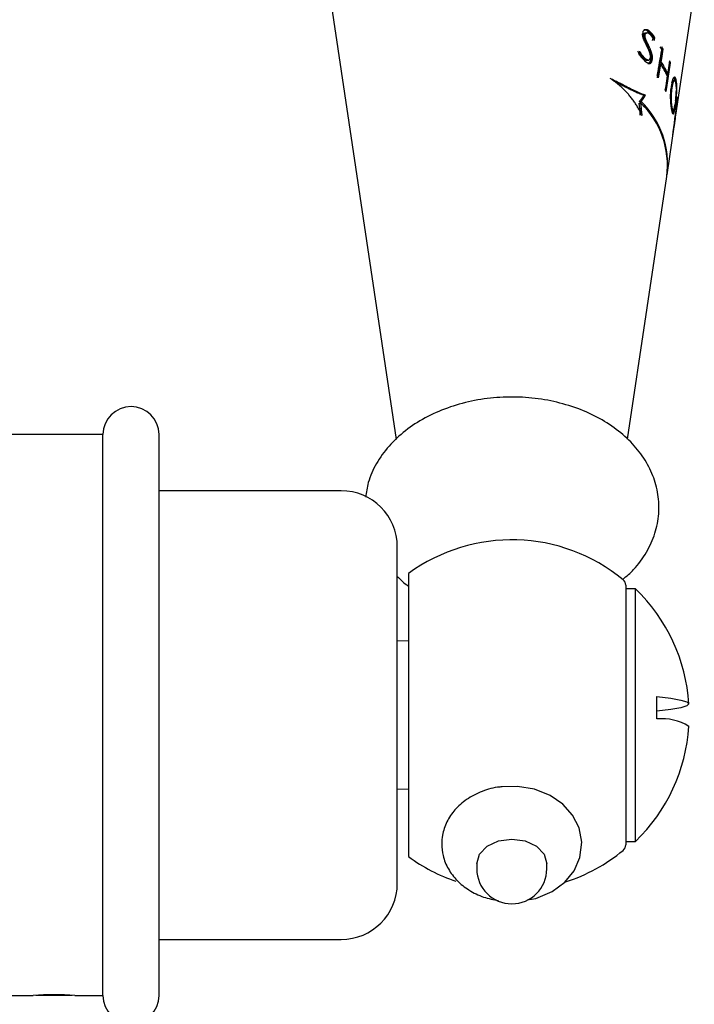
# Model space of a CAD drawing. Units: millimetres. Extents: x 593 to 1402, y 993 to 1450.
# Drawn here: x 658 to 706, y 1084 to 1154 of the extents above; entities that cross this region are included whole.
import ezdxf

# ---------------------------------------------------------------- set-up
doc = ezdxf.new("R2010")
doc.units = ezdxf.units.MM

msp = doc.modelspace()

# ---------------------------------------------------------------- linework, layer by layer
at = {"color": 7, "linetype": 'Continuous', "lineweight": 25}
for p, q in [((680.103, 1156.222), (684.872, 1124.314)), ((704.836, 1147.436), (706.149, 1156.222)), ((702.465, 1153.287), (702.46, 1153.235)), ((702.468, 1153.302), (702.465, 1153.287)), ((702.48, 1153.355), (702.468, 1153.302)), ((702.515, 1153.146), (702.509, 1153.103)), ((702.509, 1153.103), (702.634, 1153.103)), ((702.511, 1153.054), (702.635, 1153.054)), ((702.516, 1153.155), (702.515, 1153.146)), ((702.515, 1153.146), (702.639, 1153.146)), ((702.529, 1153.209), (702.516, 1153.155)), ((702.516, 1153.155), (702.641, 1153.155)), ((702.521, 1152.996), (702.646, 1152.996)), ((702.529, 1153.209), (702.653, 1153.209)), ((702.536, 1152.933), (702.66, 1152.933)), ((702.55, 1153.25), (702.674, 1153.25)), ((702.553, 1153.541), (702.569, 1153.541)), ((702.574, 1153.28), (702.698, 1153.28)), ((702.606, 1153.299), (702.73, 1153.299)), ((702.634, 1153.103), (702.639, 1153.146)), ((702.639, 1153.146), (702.641, 1153.155)), ((702.641, 1153.308), (702.764, 1153.308)), ((702.641, 1153.155), (702.653, 1153.209)), ((702.648, 1153.53), (702.772, 1153.53)), ((702.665, 1153.539), (702.732, 1153.539)), ((702.694, 1153.541), (702.678, 1153.541)), ((702.678, 1153.541), (702.694, 1153.541)), ((702.689, 1153.517), (702.813, 1153.517)), ((702.732, 1153.498), (702.854, 1153.498)), ((702.775, 1153.472), (702.897, 1153.472)), ((702.817, 1153.444), (702.939, 1153.444)), ((702.86, 1153.412), (702.981, 1153.412)), ((702.904, 1153.371), (703.025, 1153.371)), ((702.949, 1153.325), (703.069, 1153.325)), ((703.002, 1153.267), (703.121, 1153.267)), ((703.043, 1153.22), (703.161, 1153.22)), ((703.111, 1153.127), (703.113, 1153.123)), ((703.111, 1153.127), (703.229, 1153.127)), ((703.113, 1153.123), (703.231, 1153.123)), ((703.15, 1153.067), (703.267, 1153.067)), ((703.214, 1152.955), (703.331, 1152.955)), ((703.226, 1152.931), (703.342, 1152.931)), ((702.558, 1152.866), (702.681, 1152.866)), ((702.585, 1152.793), (702.709, 1152.793)), ((702.622, 1152.713), (702.745, 1152.713)), ((702.653, 1152.644), (702.775, 1152.644)), ((702.686, 1152.577), (702.808, 1152.577)), ((702.719, 1152.513), (702.84, 1152.513)), ((702.749, 1152.448), (702.87, 1152.448)), ((702.781, 1152.381), (702.901, 1152.381)), ((702.81, 1152.317), (702.93, 1152.317)), ((702.209, 1151.877), (702.321, 1151.877)), ((702.229, 1151.937), (702.283, 1151.937)), ((702.235, 1151.814), (702.361, 1151.814)), ((702.278, 1151.756), (702.404, 1151.756)), ((702.283, 1151.75), (702.408, 1151.75)), ((702.324, 1151.698), (702.449, 1151.698)), ((702.365, 1151.649), (702.489, 1151.649)), ((702.41, 1151.597), (702.534, 1151.597)), ((702.456, 1151.549), (702.579, 1151.549)), ((702.48, 1151.526), (702.603, 1151.526)), ((702.9, 1152.121), (703.019, 1152.121)), ((702.942, 1152.021), (703.061, 1152.021)), ((702.97, 1151.946), (703.088, 1151.946)), ((702.992, 1151.875), (703.109, 1151.875)), ((703.017, 1151.575), (703.009, 1151.532)), ((703.01, 1151.804), (703.128, 1151.804)), ((703.022, 1151.618), (703.017, 1151.575)), ((703.025, 1151.737), (703.143, 1151.737)), ((703.036, 1151.672), (703.153, 1151.672)), ((703.043, 1151.61), (703.16, 1151.61)), ((703.046, 1151.549), (703.162, 1151.549)), ((703.827, 1152.151), (703.938, 1152.151)), ((702.529, 1151.478), (702.652, 1151.478)), ((702.575, 1151.439), (702.696, 1151.439)), ((702.619, 1151.409), (702.74, 1151.409)), ((702.659, 1151.388), (702.779, 1151.388)), ((702.697, 1151.373), (702.817, 1151.373)), ((702.731, 1151.366), (702.851, 1151.366)), ((702.748, 1151.364), (702.867, 1151.364)), ((702.898, 1151.144), (703.016, 1151.144)), ((702.904, 1151.133), (702.985, 1151.133)), ((702.925, 1151.161), (703.043, 1151.161)), ((702.951, 1151.183), (703.069, 1151.183)), ((702.972, 1151.215), (703.09, 1151.215)), ((702.992, 1151.25), (703.109, 1151.25)), ((703.023, 1151.342), (703.01, 1151.291)), ((703.01, 1151.291), (703.126, 1151.291)), ((703.034, 1151.396), (703.023, 1151.342)), ((703.023, 1151.342), (703.14, 1151.342)), ((703.034, 1151.396), (703.151, 1151.396)), ((703.041, 1151.435), (703.158, 1151.435)), ((703.044, 1151.491), (703.161, 1151.491)), ((703.126, 1151.291), (703.14, 1151.342)), ((703.14, 1151.342), (703.151, 1151.396)), ((703.151, 1151.396), (703.158, 1151.435)), ((703.651, 1151.071), (703.762, 1151.071)), ((703.68, 1151.248), (703.79, 1151.248)), ((704.361, 1151.166), (704.457, 1151.166)), ((704.139, 1150.422), (704.245, 1150.422)), ((704.236, 1150.422), (704.21, 1150.258)), ((704.687, 1150.123), (704.789, 1150.123)), ((704.697, 1150.14), (704.777, 1150.14)), ((704.711, 1150.151), (704.764, 1150.151)), ((704.725, 1150.157), (704.751, 1150.157)), ((700.382, 1149.896), (700.47, 1149.896)), ((700.571, 1149.771), (700.719, 1149.771)), ((700.896, 1149.61), (701.038, 1149.61)), ((701.156, 1149.478), (701.294, 1149.478)), ((704.5, 1149.429), (704.492, 1149.366)), ((704.508, 1149.491), (704.5, 1149.429)), ((704.503, 1149.45), (704.576, 1149.45)), ((704.517, 1149.556), (704.508, 1149.491)), ((704.51, 1149.506), (704.585, 1149.506)), ((704.518, 1149.558), (704.595, 1149.558)), ((704.525, 1149.607), (704.605, 1149.607)), ((704.538, 1149.687), (704.528, 1149.629)), ((704.532, 1149.653), (704.616, 1149.653)), ((704.549, 1149.741), (704.538, 1149.687)), ((704.547, 1149.732), (704.638, 1149.732)), ((704.561, 1149.799), (704.661, 1149.799)), ((704.576, 1149.45), (704.585, 1149.506)), ((704.583, 1149.851), (704.685, 1149.851)), ((704.585, 1149.506), (704.595, 1149.558)), ((704.595, 1149.873), (704.697, 1149.873)), ((704.606, 1149.886), (704.708, 1149.886)), ((704.62, 1149.901), (704.722, 1149.901)), ((704.633, 1149.907), (704.735, 1149.907)), ((704.646, 1149.911), (704.748, 1149.911)), ((704.699, 1150.105), (704.801, 1150.105)), ((704.711, 1150.079), (704.813, 1150.079)), ((704.722, 1150.051), (704.824, 1150.051)), ((704.733, 1150.017), (704.835, 1150.017)), ((704.743, 1149.98), (704.845, 1149.98)), ((704.753, 1149.939), (704.855, 1149.939)), ((704.8, 1149.855), (704.871, 1149.855)), ((704.818, 1149.806), (704.878, 1149.806)), ((704.841, 1149.702), (704.89, 1149.702)), ((704.849, 1149.646), (704.894, 1149.646)), ((704.856, 1149.592), (704.898, 1149.592)), ((704.861, 1149.534), (704.901, 1149.534)), ((704.865, 1149.476), (704.903, 1149.476)), ((704.867, 1149.416), (704.903, 1149.416)), ((701.399, 1149.357), (701.533, 1149.357)), ((701.625, 1149.25), (701.755, 1149.25)), ((701.839, 1149.148), (701.966, 1149.148)), ((702.035, 1149.06), (702.16, 1149.06)), ((702.221, 1148.982), (702.343, 1148.982)), ((702.393, 1148.916), (702.514, 1148.916)), ((702.462, 1148.728), (702.582, 1148.728)), ((702.557, 1148.857), (702.675, 1148.857)), ((704.459, 1148.849), (704.519, 1148.849)), ((704.459, 1148.784), (704.517, 1148.784)), ((704.46, 1148.911), (704.521, 1148.911)), ((704.465, 1149.036), (704.528, 1149.036)), ((704.469, 1149.099), (704.533, 1149.099)), ((704.473, 1149.161), (704.539, 1149.161)), ((704.484, 1149.286), (704.552, 1149.286)), ((704.49, 1149.347), (704.56, 1149.347)), ((704.552, 1149.286), (704.56, 1149.347)), ((704.838, 1148.726), (704.87, 1148.726)), ((704.849, 1148.851), (704.881, 1148.851)), ((704.853, 1148.913), (704.885, 1148.913)), ((704.858, 1148.98), (704.89, 1148.98)), ((704.861, 1149.043), (704.894, 1149.043)), ((704.863, 1149.092), (704.896, 1149.092)), ((704.866, 1149.159), (704.899, 1149.159)), ((704.868, 1149.353), (704.903, 1149.353)), ((704.868, 1149.301), (704.868, 1149.237)), ((704.868, 1149.291), (704.903, 1149.291)), ((704.868, 1149.226), (704.901, 1149.226)), ((702.214, 1148.295), (702.215, 1148.301)), ((702.214, 1148.295), (702.335, 1148.295)), ((702.215, 1148.301), (702.337, 1148.301)), ((702.236, 1148.416), (702.237, 1148.422)), ((702.236, 1148.416), (702.605, 1148.006)), ((702.236, 1148.416), (702.357, 1148.416)), ((702.237, 1148.422), (702.358, 1148.422)), ((702.337, 1148.301), (702.335, 1148.295)), ((702.358, 1148.422), (702.357, 1148.416)), ((702.381, 1148.616), (702.501, 1148.616)), ((702.421, 1148.668), (702.541, 1148.668)), ((704.459, 1148.674), (704.515, 1148.674)), ((704.46, 1148.601), (704.516, 1148.601)), ((704.462, 1148.532), (704.517, 1148.532)), ((704.465, 1148.465), (704.519, 1148.465)), ((704.469, 1148.403), (704.522, 1148.403)), ((704.473, 1148.34), (704.527, 1148.34)), ((704.478, 1148.28), (704.531, 1148.28)), ((704.484, 1148.222), (704.536, 1148.222)), ((704.49, 1148.166), (704.543, 1148.166)), ((704.496, 1148.114), (704.549, 1148.114)), ((704.503, 1148.062), (704.557, 1148.062)), ((704.51, 1148.013), (704.565, 1148.013)), ((704.76, 1148.135), (704.799, 1148.135)), ((704.77, 1148.196), (704.761, 1148.144)), ((704.765, 1148.163), (704.804, 1148.163)), ((704.779, 1148.252), (704.77, 1148.196)), ((704.772, 1147.959), (704.79, 1148.075)), ((704.784, 1148.286), (704.821, 1148.286)), ((704.79, 1148.075), (704.799, 1148.135)), ((704.811, 1148.482), (704.795, 1148.357)), ((704.799, 1148.135), (704.804, 1148.163)), ((704.802, 1148.411), (704.837, 1148.411)), ((704.804, 1148.163), (704.812, 1148.226)), ((704.812, 1148.226), (704.821, 1148.286)), ((704.818, 1148.536), (704.851, 1148.536)), ((704.832, 1148.661), (704.864, 1148.661)), ((704.944, 1148.586), (704.963, 1148.586)), ((702.254, 1147.907), (702.375, 1147.907)), ((702.266, 1147.799), (702.387, 1147.799)), ((702.292, 1147.683), (702.397, 1147.683)), ((704.515, 1147.976), (704.573, 1147.976)), ((704.522, 1147.933), (704.582, 1147.933)), ((704.529, 1147.894), (704.59, 1147.894)), ((704.534, 1147.864), (704.599, 1147.864)), ((704.539, 1147.838), (704.609, 1147.838)), ((704.543, 1147.819), (704.617, 1147.819)), ((704.545, 1147.804), (704.626, 1147.804)), ((704.547, 1147.795), (704.635, 1147.795)), ((704.549, 1147.791), (704.645, 1147.791)), ((704.6, 1147.59), (704.687, 1147.59)), ((704.602, 1147.638), (704.703, 1147.638)), ((704.607, 1147.573), (704.679, 1147.573)), ((704.611, 1147.666), (704.711, 1147.666)), ((704.614, 1147.558), (704.67, 1147.558)), ((704.614, 1147.558), (704.671, 1147.558)), ((704.619, 1147.698), (704.72, 1147.698)), ((704.623, 1147.545), (704.662, 1147.545)), ((704.627, 1147.732), (704.728, 1147.732)), ((704.632, 1147.538), (704.653, 1147.538)), ((704.636, 1147.771), (704.737, 1147.771)), ((704.67, 1147.558), (704.671, 1147.558)), ((704.672, 1147.814), (704.745, 1147.814)), ((704.693, 1147.857), (704.754, 1147.857)), ((704.723, 1147.959), (704.772, 1147.959)), ((704.2, 1143.184), (704.738, 1146.783)), ((704.662, 1146.379), (704.669, 1146.379)), ((701.383, 1124.333), (704.183, 1143.071)), ((663.956, 1124.662), (656.956, 1124.662)), ((663.956, 1084.662), (663.956, 1124.662)), ((667.956, 1084.662), (667.956, 1124.662)), ((680.956, 1120.662), (667.956, 1120.662)), ((684.956, 1092.662), (684.956, 1116.662)), ((685.756, 1114.758), (685.756, 1094.566)), ((701.256, 1113.924), (701.256, 1095.4)), ((701.956, 1113.666), (701.256, 1113.666)), ((701.956, 1095.657), (701.956, 1113.666)), ((685.756, 1109.947), (684.956, 1109.933)), ((703.486, 1104.384), (703.486, 1105.98)), ((684.956, 1099.391), (685.756, 1099.377)), ((701.256, 1095.657), (701.956, 1095.657)), ((690.626, 1094.055), (690.626, 1093.702)), ((695.626, 1093.702), (695.626, 1094.055)), ((667.956, 1088.662), (680.956, 1088.662)), ((656.956, 1084.662), (658.974, 1084.662)), ((661.756, 1084.662), (659.156, 1084.662)), ((661.956, 1084.662), (663.956, 1084.662))]:
    msp.add_line(p, q, dxfattribs=at)
at = {"color": 7, "linetype": 'Continuous', "lineweight": 25, "flags": 128}
for points in [[(703.827, 1152.151), (703.745, 1151.643), (703.68, 1151.248)], [(703.79, 1151.248), (703.829, 1151.487), (703.938, 1152.151)], [(703.041, 1151.435), (703.038, 1151.418), (703.034, 1151.396)], [(703.651, 1151.071), (703.566, 1150.551), (703.494, 1150.114)], [(703.605, 1150.114), (703.647, 1150.369), (703.762, 1151.071)], [(704.14, 1149.129), (704.185, 1149.414), (704.457, 1151.166)], [(704.386, 1151.325), (704.282, 1150.657), (704.245, 1150.422)], [(704.217, 1150.245), (704.106, 1149.538), (704.067, 1149.289)], [(704.528, 1149.629), (704.524, 1149.601), (704.517, 1149.556)], [(704.56, 1149.347), (704.569, 1149.407), (704.576, 1149.45)], [(704.795, 1148.357), (704.788, 1148.311), (704.779, 1148.252)], [(703.486, 1105.98), (704.463, 1105.861), (705.178, 1105.733), (705.614, 1105.598), (705.76, 1105.46), (705.614, 1105.322), (705.178, 1105.187), (704.463, 1105.059), (703.486, 1104.94)], [(694.217, 1091.479), (694.83, 1091.588), (696.003, 1092.083), (696.904, 1092.747), (697.575, 1093.566), (697.988, 1094.494), (698.124, 1095.588), (697.932, 1096.621), (697.468, 1097.536), (696.77, 1098.314), (695.857, 1098.937), (694.757, 1099.371), (693.531, 1099.578), (692.433, 1099.537), (692.433, 1099.537)], [(690.626, 1094.055), (690.816, 1094.732), (691.358, 1095.305), (692.169, 1095.689), (693.126, 1095.823), (694.082, 1095.689), (694.894, 1095.305), (695.435, 1094.732), (695.626, 1094.055)]]:
    msp.add_lwpolyline(points, dxfattribs=at)
at = {"color": 7, "linetype": 'Continuous', "lineweight": 25}
for centre, radius, start, end in [((696.59, 1147.434), 8.668, 42.29547, 42.81764), ((696.636, 1147.272), 8.691, 42.17524, 42.50201), ((696.657, 1147.456), 8.692, 41.95308, 42.47098), ((697.509, 1148.123), 7.493, 32.51658, 33.97479), ((697.57, 1148.133), 7.529, 32.25105, 33.69794), ((696.232, 1145.277), 8.837, 45.00589, 45.22372), ((696.3, 1145.303), 8.857, 44.632, 44.84792), ((697.798, 1147.437), 7.008, 25.21109, 32.93844), ((697.842, 1147.265), 7.037, 25.05435, 32.73648), ((697.858, 1147.444), 7.048, 24.99937, 32.66566), ((698.268, 1148.516), 6.733, 23.18043, 24.66533), ((697.384, 1146.064), 7.423, 33.0639, 34.54548), ((700.735, 1149.622), 0.000423, 50.38813, 58.46659), ((698.879, 1148.58), 6.066, 10.53435, 10.9073), ((698.097, 1146.467), 6.603, 23.77398, 25.2952), ((699.044, 1148.74), 5.92, 358.50813, 0.13527), ((698.067, 1143.853), 6.166, 352.71492, 46.17651), ((698.016, 1143.946), 6.231, 352.97474, 45.83779), ((698.735, 1146.825), 5.95, 11.1516, 11.51143), ((698.854, 1146.706), 5.808, 353.59367, 355.49476), ((665.956, 1124.662), 2, 0, 180), ((680.956, 1116.662), 4, 0, 90), ((693.126, 1104.662), 12.5, 50.51818, 126.12863), ((700.756, 1113.924), 0.5, 0, 50.51818), ((693.286, 1104.662), 12.5, 3.67912, 46.08424), ((693.286, 1104.662), 12.5, 313.91576, 356.32088), ((703.847, 1100.758), 3.644, 58.33631, 95.68869), ((700.756, 1095.4), 0.5, 309.48182, 360), ((693.126, 1104.662), 12.5, 287.88365, 309.48182), ((693.126, 1104.662), 12.5, 233.87137, 251.39339), ((693.126, 1093.702), 2.5, 180, 270), ((693.126, 1093.702), 2.5, 270, 0), ((680.956, 1092.662), 4, 270, 0), ((660.456, 1064.693), 20.025, 85.70439, 94.24273), ((665.956, 1084.662), 2, 180, 0)]:
    msp.add_arc(centre, radius, start, end, dxfattribs=at)
for centre, major_axis, ratio, start_param, end_param in [((693.126, 1181.035), (0, 90.7), 0.108123, 4.400246, 4.40087), ((693.126, 1142.822), (0, 33.574), 0.292231, 5.02421, 5.026032), ((693.126, 1142.361), (0, 27.129), 0.37499, 5.117796, 5.120304), ((693.126, 1142.79), (0, 22.736), 0.460863, 5.177869, 5.181054), ((693.126, 1542.33), (0, 401.759), 0.093042, 3.394535, 3.395006), ((693.126, 1143.392), (0, 19.827), 0.5398, 5.214184, 5.218031), ((693.126, 1196.045), (0, 50.607), 0.343876, 3.710268, 3.71169), ((693.126, 1147.15), (0, 44.436), 0.213093, 4.84564, 4.846766), ((693.126, 1143.818), (0, 18.239), 0.593847, 5.230922, 5.235417), ((693.126, 1142.875), (0, 25.27), 0.405764, 5.124438, 5.126953), ((693.126, 1179.278), (0, 32.185), 0.489398, 3.780483, 3.782277), ((693.126, 1143.261), (0, 21.94), 0.477846, 5.168932, 5.172109), ((693.126, 1199.383), (0, 54.665), 0.321333, 3.706465, 3.707863), ((693.126, 1144.045), (0, 18.336), 0.586737, 5.214261, 5.218422), ((693.126, 1163.507), (13.965, 0), 0.972543, 5.452243, 5.455063), ((693.126, 1169.879), (0, 21.766), 0.671023, 3.842922, 3.845068), ((693.126, 1153.155), (12.463, 0), 0.047403, 0.706235, 0.711044), ((693.126, 1159.107), (13.402, 0), 0.58941, 5.49433, 5.497809), ((693.126, 1158.755), (13.249, 0), 0.589441, 5.506261, 5.509738), ((693.126, 1156.483), (13.046, 0), 0.330292, 5.525503, 5.529626), ((693.126, 1155.175), (12.759, 0), 0.219601, 5.549973, 5.554106), ((693.126, 1152.147), (12.309, 0), 0.1773, 0.686257, 0.691373), ((693.126, 1147.422), (0, 44.981), 0.213093, 4.837922, 4.839033), ((693.126, 1142.939), (0, 25.526), 0.405764, 5.117336, 5.119818), ((693.126, 1154.846), (12.814, 0), 0.152777, 5.549137, 5.553577), ((693.126, 1143.304), (0, 22.155), 0.477846, 5.162027, 5.165162), ((693.126, 1151.612), (12.225, 0), 0.250167, 0.672389, 0.677807), ((693.126, 1199.565), (0, 55.028), 0.321333, 3.710636, 3.712016), ((693.126, 1144.071), (0, 18.509), 0.586737, 5.207584, 5.211691), ((693.126, 1169.928), (0, 21.924), 0.671023, 3.847916, 3.850034), ((693.126, 1150.888), (12.108, 0), 0.354018, 0.654484, 0.6602), ((693.126, 1153.155), (12.564, 0), 0.047403, 0.700427, 0.705173), ((693.126, 1158.767), (13.352, 0), 0.589441, 5.511733, 5.515165), ((693.126, 1155.178), (12.86, 0), 0.219601, 5.555609, 5.559688), ((693.126, 1152.146), (12.41, 0), 0.1773, 0.680442, 0.685492), ((693.126, 1150.278), (12.007, 0), 0.446939, 0.637428, 0.643438), ((693.126, 1152.952), (12.534, 0), 0.044386, 0.688518, 0.693543), ((693.126, 1151.611), (12.325, 0), 0.250167, 0.666603, 0.671952), ((693.126, 1150.045), (11.967, 0), 0.484086, 0.626984, 0.632969), ((693.126, 1152.298), (12.434, 0), 0.12907, 0.67526, 0.678706), ((693.126, 1150.887), (12.209, 0), 0.354018, 0.648714, 0.654358), ((693.126, 1149.763), (11.919, 0), 0.53052, 0.615094, 0.621368), ((693.126, 1150.837), (12.203, 0), 0.333247, 0.645908, 0.651228), ((693.126, 1150.276), (12.107, 0), 0.446939, 0.631685, 0.637621), ((693.126, 1149.135), (11.809, 0), 0.639798, 0.595183, 0.601743), ((693.126, 1150.331), (12.12, 0), 0.409791, 0.630831, 0.636755), ((693.126, 1150.043), (12.068, 0), 0.484086, 0.621297, 0.627208), ((693.126, 1148.944), (11.774, 0), 0.674942, 0.584006, 0.590848), ((693.126, 1149.639), (12.003, 0), 0.521233, 0.611444, 0.617347), ((693.126, 1149.761), (12.02, 0), 0.53052, 0.609462, 0.615659), ((693.126, 1149.146), (11.917, 0), 0.606164, 0.594552, 0.601049), ((693.126, 1149.134), (11.909, 0), 0.639798, 0.589578, 0.596058), ((693.126, 1148.761), (11.848, 0), 0.676371, 0.578788, 0.585873), ((693.126, 1148.604), (11.712, 0), 0.74082, 0.560969, 0.567437), ((693.126, 1148.943), (11.875, 0), 0.674942, 0.578468, 0.585227), ((693.126, 1148.228), (11.64, 0), 0.818863, 0.5453, 0.551128), ((693.126, 1148.245), (11.752, 0), 0.777858, 0.554754, 0.560867), ((693.126, 1148.2), (11.635, 0), 0.825081, 0.539008, 0.544511), ((693.126, 1147.972), (11.59, 0), 0.875734, 0.525863, 0.532258), ((693.126, 1148.076), (11.719, 0), 0.81327, 0.544189, 0.55028), ((693.126, 1148.604), (11.812, 0), 0.74082, 0.555579, 0.56197), ((693.126, 1147.586), (11.511, 0), 0.968355, 0.502452, 0.513961), ((693.126, 1147.913), (11.688, 0), 0.848708, 0.533618, 0.539686), ((693.126, 1148.23), (11.741, 0), 0.818863, 0.539946, 0.545706), ((693.126, 1369.564), (0, 231.755), 0.122651, 3.502897, 3.504839), ((693.126, 1147.757), (11.657, 0), 0.884189, 0.527874, 0.529084), ((693.126, 1148.201), (11.735, 0), 0.825081, 0.533716, 0.539154), ((693.126, 1147.55), (11.615, 0), 0.932607, 0.515025, 0.521667), ((693.126, 1147.056), (0, 12.685), 0.898341, 5.193892, 5.196002), ((693.126, 1147.974), (11.691, 0), 0.875734, 0.520628, 0.526949), ((693.126, 1147.59), (11.612, 0), 0.968355, 0.497315, 0.508691), ((693.126, 1370.705), (0, 233.161), 0.122651, 3.504993, 3.506913), ((693.126, 1147.063), (0, 12.797), 0.898341, 5.188727, 5.190813), ((693.126, 1144.181), (0, 17.041), 0.64144, 5.241479, 5.246614), ((693.126, 1144.579), (0, 16.504), 0.66084, 5.233318, 5.238445), ((693.126, 1144.758), (0, 15.327), 0.722603, 5.257306, 5.263401), ((693.126, 1145.242), (0, 14.539), 0.761397, 5.252074, 5.25848), ((693.126, 1145.287), (0, 13.899), 0.805618, 5.27253, 5.275095), ((693.126, 1145.366), (0, 13.698), 0.818775, 5.269256, 5.275012), ((693.126, 1145.16), (0, 14.772), 0.748055, 5.243701, 5.249125), ((693.126, 1145.248), (0, 14.007), 0.798811, 5.260027, 5.265443), ((693.126, 1145.577), (0, 13.614), 0.818775, 5.25252, 5.258252), ((693.126, 1145.364), (0, 13.697), 0.818788, 5.252441, 5.263855), ((693.126, 1144.597), (0, 16.657), 0.66084, 5.226797, 5.231858), ((693.126, 1145.728), (0, 13.209), 0.846457, 5.251837, 5.257552), ((693.126, 1145.254), (0, 14.671), 0.761397, 5.245732, 5.252055), ((693.126, 1145.468), (0, 13.923), 0.798778, 5.23754, 5.242916), ((693.126, 1145.172), (0, 14.907), 0.748055, 5.237416, 5.242772), ((693.126, 1145.251), (0, 14.008), 0.798792, 5.243222, 5.248583), ((693.126, 1145.577), (0, 13.614), 0.818802, 5.235754, 5.241429), ((693.126, 1145.586), (0, 13.737), 0.818775, 5.246362, 5.252021), ((693.126, 1145.513), (0, 13.289), 0.846443, 5.246474, 5.252136), ((693.126, 1145.469), (0, 13.923), 0.798783, 5.226511, 5.231853), ((693.126, 1145.736), (0, 13.328), 0.846457, 5.245769, 5.251412), ((693.126, 1145.255), (0, 14.008), 0.798797, 5.232204, 5.237531), ((693.126, 1145.576), (0, 13.613), 0.818802, 5.224784, 5.230424), ((693.126, 1145.478), (0, 14.05), 0.798778, 5.231507, 5.236816), ((693.126, 1145.617), (0, 13.494), 0.826738, 5.220975, 5.226286), ((693.126, 1145.587), (0, 13.737), 0.818802, 5.229805, 5.23541), ((693.126, 1145.48), (0, 14.05), 0.798783, 5.220615, 5.225891), ((693.126, 1145.585), (0, 13.736), 0.818802, 5.218969, 5.22454), ((693.126, 1145.626), (0, 13.616), 0.826738, 5.21523, 5.220476), ((693.126, 1147.258), (0, 11.621), 0.994187, 5.212245, 5.21796), ((693.126, 1146.735), (0, 13.17), 0.868416, 5.18849, 5.193283), ((693.126, 1144.07), (0, 14.029), 0.777389, 5.307687, 5.313078), ((693.126, 1144.87), (0, 12.204), 0.9076, 5.323946, 5.329999), ((693.126, 38164.011), (0, 37025.405), 0.009163, 3.168306, 3.168491), ((693.126, 1144.755), (0, 12.092), 0.923242, 5.330355, 5.336052), ((693.126, 1144.966), (0, 11.994), 0.925132, 5.320104, 5.326466), ((693.126, 1145.126), (0, 11.304), 0.994224, 5.333288, 5.339632), ((693.126, 1145.565), (11.215, 0), 0.955249, 0.616208, 0.622879), ((693.126, 1144.082), (0, 14.159), 0.777389, 5.300549, 5.305865), ((693.126, 1145.376), (11.288, 0), 0.955249, 0.620319, 0.626968), ((693.126, 1145.059), (0, 11.804), 0.941546, 5.314988, 5.315653), ((693.126, 1144.877), (0, 12.315), 0.9076, 5.317001, 5.32297), ((693.126, 1145.872), (11.275, 0), 0.893522, 0.616683, 0.622991), ((693.126, 1145.607), (11.332, 0), 0.90954, 0.618866, 0.625814), ((693.126, 1144.972), (0, 12.103), 0.925132, 5.313258, 5.319533), ((693.126, 1146.062), (11.311, 0), 0.856175, 0.614911, 0.621191), ((693.126, 1145.806), (11.37, 0), 0.870563, 0.619277, 0.623562), ((693.126, 1145.568), (11.316, 0), 0.955249, 0.609526, 0.616107), ((693.126, 1146.309), (11.358, 0), 0.808227, 0.613798, 0.620708), ((693.126, 1146.076), (11.421, 0), 0.818863, 0.619266, 0.625506), ((693.126, 1145.065), (0, 11.911), 0.941546, 5.308254, 5.30891), ((693.126, 1145.874), (11.375, 0), 0.893522, 0.61013, 0.616353), ((693.126, 1146.666), (11.424, 0), 0.740787, 0.615083, 0.62196), ((693.126, 1146.064), (11.412, 0), 0.856175, 0.608462, 0.614659), ((693.126, 1147.016), (11.487, 0), 0.676371, 0.611827, 0.619302), ((693.126, 1146.311), (11.458, 0), 0.808227, 0.607467, 0.614286), ((693.126, 1146.667), (11.524, 0), 0.740787, 0.608879, 0.615666), ((693.126, 1147.015), (11.588, 0), 0.676371, 0.6058, 0.613178), ((693.126, 1145.363), (0, 13.697), 0.818788, 5.230475, 5.236099), ((693.126, 1145.257), (0, 14.009), 0.798797, 5.221275, 5.226568), ((693.126, 1145.576), (0, 13.614), 0.818783, 5.21386, 5.219465), ((693.126, 1145.197), (0, 14.19), 0.787573, 5.213089, 5.218985), ((693.126, 1145.475), (0, 13.924), 0.798797, 5.20464, 5.209917), ((693.126, 1145.445), (0, 14.02), 0.792853, 5.200638, 5.203425), ((693.126, 1144.842), (0, 15.344), 0.722603, 5.192479, 5.198347), ((693.126, 1145.087), (0, 15.234), 0.723706, 5.179414, 5.184968), ((693.126, 1144.495), (0, 16.634), 0.660845, 5.170731, 5.175649), ((693.126, 1144.629), (0, 17.083), 0.637699, 5.150377, 5.154979), ((693.126, 1143.98), (0, 19.067), 0.5677, 5.134185, 5.138154), ((693.126, 1145.586), (0, 13.737), 0.818783, 5.208177, 5.213715), ((693.126, 1144.402), (0, 18.217), 0.593828, 5.130809, 5.135085), ((693.126, 1682.753), (0, 546.869), 0.076095, 3.381006, 3.381388), ((693.126, 1143.645), (0, 21.512), 0.495963, 5.097475, 5.100504), ((693.126, 1144.147), (0, 19.848), 0.539809, 5.104803, 5.108449), ((693.126, 1143.672), (0, 28.268), 0.364922, 4.999249, 5.001316), ((693.126, 1145.485), (0, 14.051), 0.798797, 5.199009, 5.204222), ((693.126, 1145.733), (0, 37.107), 0.270115, 4.871668, 4.87308), ((693.126, 1143.894), (0, 22.867), 0.460872, 5.059478, 5.062487), ((693.126, 1144.053), (0, 27.505), 0.374988, 4.990696, 4.99306), ((693.126, 1145.953), (0, 35.913), 0.279637, 4.868863, 4.870564), ((693.126, 1159.684), (0, 59.98), 0.166928, 4.575362, 4.576341), ((693.126, 1145.455), (0, 14.147), 0.792853, 5.195036, 5.19779), ((693.126, 1145.101), (0, 15.374), 0.723706, 5.173833, 5.17932), ((693.126, 1144.649), (0, 17.242), 0.637699, 5.144783, 5.149331), ((693.126, 1144.426), (0, 18.388), 0.593828, 5.125226, 5.129453), ((693.126, 1144.178), (0, 20.037), 0.539809, 5.09921, 5.102813), ((693.126, 1143.941), (0, 23.091), 0.460872, 5.053828, 5.056801), ((693.126, 1144.13), (0, 27.784), 0.374988, 4.984951, 4.987287), ((693.126, 1146.103), (0, 36.303), 0.279637, 4.862984, 4.864665), ((693.126, 1160.141), (0, 60.736), 0.166928, 4.569482, 4.57045), ((693.126, 1146.105), (11.427, 0), 0.813268, 0.613403, 0.619942), ((693.126, 1146.49), (11.498, 0), 0.740787, 0.615342, 0.622175), ((693.126, 1146.499), (11.5, 0), 0.739255, 0.608404, 0.615528), ((693.126, 1147.406), (11.557, 0), 0.606165, 0.613563, 0.620352), ((693.126, 1146.855), (11.565, 0), 0.673445, 0.609641, 0.616408), ((693.126, 1148.049), (11.669, 0), 0.495211, 0.620578, 0.627011), ((693.126, 1147.041), (11.598, 0), 0.639798, 0.607004, 0.613739), ((693.126, 1148.671), (11.773, 0), 0.39328, 0.627129, 0.63289), ((693.126, 1147.405), (11.658, 0), 0.606165, 0.607658, 0.614361), ((693.126, 1147.458), (11.672, 0), 0.565816, 0.609638, 0.616022), ((693.126, 1149.32), (11.879, 0), 0.291717, 0.633936, 0.63935), ((693.126, 1147.869), (11.742, 0), 0.495214, 0.611883, 0.618237), ((693.126, 1148.048), (11.769, 0), 0.495211, 0.614811, 0.621163), ((693.126, 1150.336), (12.04, 0), 0.141919, 0.647094, 0.651846), ((693.126, 1150.623), (12.084, 0), 0.101398, 0.649707, 0.651917), ((693.126, 1148.156), (11.791, 0), 0.446939, 0.611755, 0.617763), ((693.126, 1148.669), (11.874, 0), 0.39328, 0.621486, 0.627175), ((693.126, 1149.318), (11.98, 0), 0.291717, 0.62841, 0.633757), ((693.126, 1148.483), (11.846, 0), 0.39326, 0.612629, 0.618296), ((693.126, 1150.335), (12.14, 0), 0.141919, 0.641701, 0.646393), ((693.126, 1149.122), (11.951, 0), 0.291711, 0.619651, 0.624977), ((693.126, 1152.289), (12.331, 0), 0.152793, 5.618766, 5.623118), ((693.126, 1150.622), (12.185, 0), 0.101398, 0.64436, 0.646543), ((693.126, 1149.668), (12.038, 0), 0.208549, 0.624425, 0.629726), ((693.126, 1152.649), (12.485, 0), 0.164555, 5.607429, 5.611456), ((693.126, 1153.274), (12.471, 0), 0.27488, 5.608792, 5.61281), ((693.126, 1150.181), (12.118, 0), 0.133074, 0.628578, 0.633544), ((693.126, 1155.44), (12.766, 0), 0.522925, 5.584146, 5.587516), ((693.126, 1154.283), (12.715, 0), 0.358016, 5.589044, 5.592734), ((693.126, 1157.357), (13.016, 0), 0.723267, 5.564848, 5.567885), ((693.126, 1150.661), (12.191, 0), 0.064593, 0.633431, 0.636831), ((693.126, 1159.497), (13.395, 0), 0.888816, 5.533388, 5.536106), ((693.126, 1167.723), (0, 22.855), 0.62291, 3.903292, 3.905339), ((693.126, 1152.291), (12.432, 0), 0.152793, 5.623821, 5.628121), ((693.126, 1170.026), (0, 25.162), 0.580646, 3.879388, 3.881423), ((693.126, 1174.108), (0, 30.479), 0.489363, 3.862645, 3.864357), ((693.126, 1194.595), (0, 52.931), 0.321333, 3.759207, 3.760542), ((693.126, 1153.278), (12.573, 0), 0.27488, 5.613738, 5.617708), ((693.126, 1193.388), (0, 52.137), 0.321333, 3.771274, 3.772607), ((693.126, 1155.45), (12.868, 0), 0.522925, 5.588932, 5.592261), ((693.126, 1211.142), (0, 118.727), 0.096621, 4.185446, 4.185992), ((693.126, 1157.373), (13.119, 0), 0.723267, 5.569503, 5.572504), ((693.126, 1167.779), (0, 23.026), 0.62291, 3.907515, 3.909539), ((693.126, 1174.194), (0, 30.702), 0.489363, 3.866654, 3.868346), ((693.126, 1193.571), (0, 52.5), 0.321333, 3.774826, 3.776143), ((693.126, 1212.559), (0, 120.485), 0.096621, 4.180326, 4.180866), ((693.126, 1152.9), (12.478, 0), 0.589351, 5.892719, 5.895569), ((693.126, 1152.616), (12.444, 0), 0.539647, 5.902432, 5.903469), ((693.126, 1151.523), (12.306, 0), 0.330298, 5.932634, 5.936019), ((693.126, 1149.237), (11.863, 0), 0.333245, 0.221501, 0.225974), ((693.126, 1151.263), (12.272, 0), 0.274857, 5.943814, 5.9472), ((693.126, 1150.735), (12.2, 0), 0.152797, 5.964466, 5.968117), ((693.126, 1150.34), (12.144, 0), 0.050845, 5.982637, 5.986291), ((693.126, 1149.999), (12.093, 0), 0.04734, 0.278916, 0.282834), ((693.126, 1149.735), (12.051, 0), 0.133093, 0.262396, 0.266573), ((693.126, 1149.493), (12.011, 0), 0.221518, 0.245438, 0.249615), ((693.126, 1149.274), (11.971, 0), 0.314821, 0.2272, 0.231899), ((693.126, 1149.235), (11.964, 0), 0.333245, 0.220086, 0.22452), ((693.126, 1144.768), (11.266, 0), 0.60029, 0.860731, 0.897201), ((693.126, 1143.232), (11.002, 0), 0.80586, 0.84141, 0.877911), ((693.126, 1142.966), (10.955, 0), 0.844781, 0.808106, 0.837554), ((693.126, 1145), (11.305, 0), 0.569729, 0.834317, 0.863693), ((693.126, 1145.193), (11.236, 0), 0.544051, 0.841229, 0.846534), ((693.126, 1145.216), (11.24, 0), 0.540893, 0.8076, 0.841543), ((693.126, 1142.798), (10.925, 0), 0.870563, 0.800242, 0.805461), ((693.126, 1145.191), (11.337, 0), 0.544051, 0.831681, 0.836883), ((693.126, 1142.778), (10.921, 0), 0.873754, 0.766445, 0.799906), ((693.126, 1145.215), (11.341, 0), 0.540893, 0.798687, 0.831998), ((693.126, 1145.414), (11.273, 0), 0.513707, 0.778003, 0.810396), ((693.126, 1145.412), (11.374, 0), 0.513707, 0.76968, 0.801509), ((693.126, 1145.672), (11.316, 0), 0.47736, 0.750841, 0.781854), ((693.126, 1145.67), (11.417, 0), 0.47736, 0.743058, 0.773563), ((693.126, 1572.557), (0, 448.679), 0.076085, 3.482784, 3.483114), ((693.126, 1154.95), (12.599, 0), 0.972543, 5.849388, 5.854035), ((693.126, 1216.993), (0, 87.667), 0.203092, 3.838915, 3.840522), ((693.126, 1180.473), (0, 46.976), 0.321326, 4.00321, 4.004358), ((693.126, 1153.308), (12.414, 0), 0.723192, 5.887908, 5.890508), ((693.126, 1167.339), (0, 30.551), 0.456837, 4.105771, 4.108688), ((693.126, 1151.686), (12.219, 0), 0.430408, 5.931113, 5.933731), ((693.126, 1564.887), (0, 441.831), 0.076095, 3.489709, 3.490038), ((693.126, 1215.292), (0, 86.653), 0.203111, 3.852124, 3.852924), ((693.126, 1151.468), (12.191, 0), 0.38584, 5.939986, 5.94339), ((693.126, 1157.979), (0, 16.862), 0.773601, 4.219162, 4.221193), ((693.126, 1179.447), (0, 46.546), 0.321307, 4.017761, 4.018905), ((693.126, 1150.457), (12.057, 0), 0.152741, 5.976395, 5.980075), ((693.126, 1176.294), (0, 42.734), 0.343876, 4.040507, 4.041666), ((693.126, 1157.159), (0, 15.49), 0.836517, 4.233833, 4.235869), ((693.126, 1150.264), (12.03, 0), 0.101774, 5.987353, 5.991032), ((693.126, 1161.428), (0, 23.019), 0.580646, 4.179408, 4.181147), ((693.126, 1155.423), (12.769, 0), 0.972556, 5.836102, 5.838411), ((693.126, 1160.274), (0, 21.274), 0.622946, 4.195834, 4.197581), ((693.126, 1154.254), (12.638, 0), 0.80581, 5.86083, 5.863149), ((693.126, 1154.974), (12.703, 0), 0.972543, 5.850963, 5.855569), ((693.126, 1153.324), (12.517, 0), 0.723192, 5.889465, 5.892041), ((693.126, 1151.694), (12.321, 0), 0.430408, 5.932671, 5.935266), ((693.126, 1149.03), (11.821, 0), 0.446937, 0.199924, 0.204921), ((693.126, 1151.475), (12.293, 0), 0.38584, 5.941524, 5.944898), ((693.126, 1148.975), (11.808, 0), 0.484081, 0.189499, 0.194493), ((693.126, 1148.874), (11.782, 0), 0.565816, 0.172272, 0.177525), ((693.126, 1150.459), (12.159, 0), 0.152741, 5.97792, 5.981568), ((693.126, 1148.84), (11.771, 0), 0.601116, 0.161842, 0.167091), ((693.126, 1150.265), (12.131, 0), 0.101774, 5.988849, 5.992496), ((693.126, 1148.81), (11.761, 0), 0.639763, 0.150656, 0.156163), ((693.126, 1149.759), (12.057, 0), 0.047354, 0.265356, 0.269269), ((693.126, 1149.31), (11.984, 0), 0.208562, 0.237599, 0.242038), ((693.126, 1149.176), (11.961, 0), 0.265708, 0.225118, 0.229294), ((693.126, 1148.925), (11.912, 0), 0.393284, 0.201817, 0.206515), ((693.126, 1148.861), (11.898, 0), 0.43249, 0.191388, 0.196083), ((693.126, 1149.029), (11.921, 0), 0.446937, 0.198547, 0.203501), ((693.126, 1148.732), (11.866, 0), 0.530522, 0.171806, 0.177021), ((693.126, 1148.973), (11.909, 0), 0.484081, 0.188165, 0.193115), ((693.126, 1148.636), (11.836, 0), 0.636433, 0.151037, 0.156248), ((693.126, 1148.873), (11.882, 0), 0.565816, 0.17098, 0.176187), ((693.126, 1148.615), (11.827, 0), 0.671763, 0.140631, 0.145839), ((693.126, 1148.839), (11.872, 0), 0.601116, 0.160594, 0.165798), ((693.126, 1148.588), (11.795, 0), 0.813268, 0.109895, 0.115095), ((693.126, 1148.81), (11.861, 0), 0.639763, 0.149455, 0.154914), ((693.126, 1148.596), (11.787, 0), 0.856177, 0.09863, 0.103567), ((693.126, 1148.775), (11.844, 0), 0.707105, 0.129416, 0.139544), ((693.126, 1148.631), (11.775, 0), 0.930905, 0.082673, 0.087607), ((693.126, 1148.705), (0, 12.028), 0.977972, 4.776882, 4.781551), ((693.126, 1148.828), (0, 13.224), 0.888737, 4.75735, 4.761755), ((693.126, 1149.016), (0, 14.579), 0.80563, 4.736137, 4.740277), ((693.126, 1148.763), (11.829, 0), 0.774518, 0.114031, 0.119479), ((693.126, 1148.774), (11.815, 0), 0.848708, 0.092721, 0.103088), ((693.126, 1148.846), (11.798, 0), 0.96833, 0.070149, 0.075067), ((693.126, 1148.858), (11.796, 0), 0.982904, 0.063342, 0.067999), ((693.126, 1148.946), (0, 12.521), 0.94149, 4.759388, 4.764042), ((693.126, 1149.034), (0, 13.259), 0.888739, 4.745705, 4.750097), ((693.126, 1149.239), (0, 14.621), 0.805591, 4.72449, 4.728618), ((693.126, 1149.332), (0, 15.15), 0.777419, 4.713758, 4.717883), ((693.126, 1142.611), (10.89, 0), 0.901094, 0.731479, 0.763523), ((693.126, 1142.4), (10.851, 0), 0.937682, 0.696658, 0.727439), ((693.126, 1145.955), (11.363, 0), 0.436837, 0.725837, 0.75525), ((693.126, 1142.179), (10.809, 0), 0.978523, 0.662726, 0.692014), ((693.126, 1145.953), (11.464, 0), 0.436837, 0.718542, 0.747499), ((693.126, 1146.134), (11.393, 0), 0.410695, 0.700092, 0.72875), ((693.126, 1146.132), (11.493, 0), 0.410695, 0.693239, 0.721474), ((693.126, 1146.392), (11.435, 0), 0.372148, 0.677535, 0.704482), ((693.126, 1146.39), (11.536, 0), 0.372148, 0.671089, 0.697655), ((693.126, 1146.663), (11.479, 0), 0.331112, 0.656269, 0.682298), ((693.126, 1146.661), (11.58, 0), 0.331112, 0.6502, 0.675876), ((693.126, 1146.912), (11.519, 0), 0.292826, 0.63594, 0.66079), ((693.126, 1146.91), (11.62, 0), 0.292826, 0.630216, 0.654742), ((693.126, 1147.131), (11.555, 0), 0.258574, 0.615979, 0.640049), ((693.126, 1165.314), (0, 22.411), 0.619466, 3.875198, 3.879211), ((693.126, 1162.982), (0, 19.575), 0.695862, 3.896746, 3.901393), ((693.126, 1163.025), (0, 19.627), 0.694262, 3.90106, 3.905991), ((693.126, 1147.13), (11.655, 0), 0.258574, 0.610576, 0.634343), ((693.126, 1165.371), (0, 22.583), 0.619466, 3.879866, 3.883828), ((693.126, 1163.029), (0, 19.727), 0.695862, 3.901451, 3.90604), ((693.126, 1163.072), (0, 19.78), 0.694262, 3.905705, 3.910575), ((693.126, 1149.114), (0, 25.571), 0.443231, 4.697785, 4.700145), ((693.126, 1148.131), (0, 22.232), 0.509937, 4.736942, 4.739851), ((693.126, 1150.905), (0, 30.291), 0.375, 4.644971, 4.647039), ((693.126, 1149.454), (0, 26.564), 0.42675, 4.68783, 4.690184), ((693.126, 1153.349), (0, 35.457), 0.3222, 4.587346, 4.590899), ((693.126, 1159.159), (0, 45.329), 0.256635, 4.487522, 4.488985), ((693.126, 1167.358), (0, 56.886), 0.210531, 4.385943, 4.387102), ((693.126, 1194.975), (0, 89.73), 0.147068, 4.176765, 4.177575), ((693.126, 1365.093), (0, 265.878), 0.073137, 3.76508, 3.765469), ((693.126, 1716.379), (0, 618.811), 0.045863, 3.553399, 3.55366), ((693.126, 1149.656), (0, 25.997), 0.438417, 4.674623, 4.676448), ((693.126, 1149.916), (0, 26.716), 0.426764, 4.667657, 4.669999), ((693.126, 1150.303), (0, 27.737), 0.411301, 4.657612, 4.659947), ((693.126, 1151.445), (0, 30.493), 0.374981, 4.627134, 4.629191), ((693.126, 1158.66), (0, 43.652), 0.267799, 4.487165, 4.490102), ((693.126, 1168.518), (0, 57.558), 0.210528, 4.367103, 4.368257), ((693.126, 1196.932), (0, 91.122), 0.147079, 4.159748, 4.160554), ((693.126, 1480.515), (0, 381.472), 0.060381, 3.65998, 3.660641), ((693.126, 1174.615), (0, 56.664), 0.234812, 4.188111, 4.238455), ((693.126, 1164.461), (0, 46.478), 0.267807, 4.365689, 4.367118), ((693.126, 1159.673), (0, 39.374), 0.309669, 4.430768, 4.432477), ((693.126, 1155.301), (0, 31.921), 0.374981, 4.507126, 4.511124), ((693.126, 1152.309), (0, 25.672), 0.460882, 4.579999, 4.584318), ((693.126, 1151.101), (0, 22.57), 0.522127, 4.620478, 4.623546), ((693.126, 1150.481), (0, 20.722), 0.5677, 4.645638, 4.648973), ((693.126, 1160.34), (0, 39.662), 0.309692, 4.413512, 4.415217), ((693.126, 1150.022), (0, 19.17), 0.613056, 4.667826, 4.671427), ((693.126, 1149.185), (0, 15.565), 0.754449, 4.719901, 4.723778), ((693.126, 1155.824), (0, 32.114), 0.37499, 4.489511, 4.4935), ((693.126, 1153.707), (0, 27.97), 0.426759, 4.537902, 4.540171), ((693.126, 1151.992), (0, 24.072), 0.49257, 4.584143, 4.586941), ((693.126, 1152.307), (0, 24.844), 0.477821, 4.578066, 4.580604), ((693.126, 1151.087), (0, 21.651), 0.545963, 4.617825, 4.620124), ((693.126, 1150.578), (0, 20.116), 0.586739, 4.638455, 4.641785), ((693.126, 1150.134), (0, 18.612), 0.633448, 4.659993, 4.663587), ((693.126, 1149.966), (0, 17.987), 0.655203, 4.671211, 4.674809), ((693.126, 1149.538), (0, 16.18), 0.727962, 4.697083, 4.700947), ((693.126, 1142.046), (0, 10.836), 0.995126, 5.343405, 5.372037), ((693.126, 1141.863), (0, 11.218), 0.958012, 5.311743, 5.338753), ((693.126, 1141.683), (0, 11.624), 0.921385, 5.280498, 5.306677), ((693.126, 1139.542), (0, 27.421), 0.349721, 5.035059, 5.037297), ((693.126, 1139.553), (0, 27.547), 0.347894, 5.030547, 5.033101), ((693.126, 1139.649), (0, 28.436), 0.335518, 5.013867, 5.016726), ((693.126, 1139.747), (0, 29.158), 0.326101, 4.999492, 5.002653), ((693.126, 1162.196), (0, 18.63), 0.726336, 3.880272, 3.882503), ((693.126, 1162.376), (0, 18.849), 0.718974, 3.881112, 3.883653), ((693.126, 1163.663), (0, 20.414), 0.671036, 3.873894, 3.876732), ((693.126, 1164.734), (0, 21.705), 0.636662, 3.868903, 3.872034), ((693.126, 1139.632), (0, 27.722), 0.349721, 5.027989, 5.030198), ((693.126, 1139.644), (0, 27.85), 0.347894, 5.023506, 5.026027), ((693.126, 1164.634), (0, 21.585), 0.639678, 3.872754, 3.876187), ((693.126, 1139.748), (0, 28.752), 0.335518, 5.006833, 5.009654), ((693.126, 1162.24), (0, 18.775), 0.726336, 3.885299, 3.887501), ((693.126, 1139.853), (0, 29.484), 0.326101, 4.992475, 4.995595), ((693.126, 1162.42), (0, 18.996), 0.718974, 3.886102, 3.88861), ((693.126, 1162.101), (0, 18.498), 0.730952, 3.895492, 3.899569), ((693.126, 1163.713), (0, 20.572), 0.671036, 3.878798, 3.881599), ((693.126, 1164.788), (0, 21.872), 0.636662, 3.873728, 3.876819), ((693.126, 1164.688), (0, 21.751), 0.639678, 3.877542, 3.88093), ((693.126, 1162.145), (0, 18.642), 0.730952, 3.900336, 3.904361), ((693.126, 1147.938), (0, 21.46), 0.528431, 4.743881, 4.746795), ((693.126, 1148.815), (0, 24.594), 0.460874, 4.703951, 4.704214), ((693.126, 1147.674), (0, 20.312), 0.558618, 4.755157, 4.758344), ((693.126, 1147.227), (0, 17.944), 0.633448, 4.782022, 4.785755), ((693.126, 1147.055), (0, 16.775), 0.67839, 4.793478, 4.797217), ((693.126, 1146.918), (0, 15.653), 0.727963, 4.804085, 4.808095), ((693.126, 1146.861), (0, 15.113), 0.754471, 4.807113, 4.811124), ((693.126, 1146.722), (0, 13.343), 0.856638, 4.825656, 4.830208), ((693.126, 1146.697), (0, 12.871), 0.888727, 4.827271, 4.831823), ((693.126, 1146.666), (0, 12.163), 0.941504, 4.831688, 4.836508), ((693.126, 1146.642), (11.468, 0), 0.982904, 0.126094, 0.130913), ((693.126, 1146.635), (11.482, 0), 0.919701, 0.130013, 0.135367), ((693.126, 1148.248), (0, 21.378), 0.532875, 4.72889, 4.732318), ((693.126, 1147.937), (0, 20.075), 0.5677, 4.742051, 4.745488), ((693.126, 1147.521), (0, 18.011), 0.633456, 4.764827, 4.768542), ((693.126, 1147.327), (0, 16.834), 0.678382, 4.776313, 4.780034), ((693.126, 1147.06), (0, 14.721), 0.777409, 4.799453, 4.803716), ((693.126, 1147.011), (0, 14.214), 0.805604, 4.801774, 4.806038), ((693.126, 1146.909), (0, 12.906), 0.88872, 4.814246, 4.818779), ((693.126, 1146.851), (0, 11.748), 0.978, 4.824512, 4.829314), ((693.126, 1146.826), (11.505, 0), 0.943381, 0.11894, 0.123741), ((693.126, 1146.818), (11.525, 0), 0.848708, 0.127521, 0.132854), ((693.126, 1146.821), (11.533, 0), 0.813289, 0.1274, 0.13273), ((693.126, 1178.271), (0, 60.486), 0.224604, 4.157022, 4.199418), ((693.126, 1172.26), (0, 43.514), 0.321307, 4.12124, 4.122373), ((693.126, 1203.482), (0, 79.647), 0.203136, 3.942608, 3.943399), ((693.126, 1512.686), (0, 395.312), 0.076095, 3.538432, 3.538756), ((693.126, 1416.094), (0, 311.715), 0.073105, 3.680026, 3.680404), ((693.126, 1210.476), (0, 100.771), 0.147094, 4.050516, 4.051302), ((693.126, 1553.046), (0, 448.745), 0.06036, 3.588052, 3.588697), ((693.126, 1176.529), (0, 62.199), 0.210515, 4.246797, 4.247921), ((693.126, 1212.413), (0, 102.155), 0.147083, 4.035314, 4.036883), ((693.126, 1165.271), (0, 46.874), 0.267799, 4.347326, 4.35018), ((693.126, 1141.528), (0, 12.002), 0.889613, 5.250595, 5.275673), ((693.126, 1139.737), (0, 29.091), 0.326946, 4.99705, 5.000525), ((693.126, 1139.518), (0, 27.337), 0.350858, 5.020152, 5.024291), ((693.126, 1139.821), (0, 29.555), 0.321207, 4.981654, 4.985741), ((693.126, 1139.58), (0, 27.955), 0.342033, 5.001712, 5.006461), ((693.126, 1139.584), (0, 27.985), 0.341615, 4.996185, 5.001243), ((693.126, 1141.402), (0, 12.341), 0.86296, 5.221822, 5.246197), ((693.126, 1139.843), (0, 29.417), 0.326946, 4.990081, 4.993511), ((693.126, 1139.608), (0, 27.637), 0.350858, 5.013294, 5.017379), ((693.126, 1139.931), (0, 29.886), 0.321207, 4.974778, 4.978813), ((693.126, 1139.675), (0, 28.264), 0.342033, 4.994947, 4.999635), ((693.126, 1139.68), (0, 28.295), 0.341615, 4.989484, 4.994477), ((693.126, 1146.634), (11.49, 0), 0.884182, 0.129878, 0.135228), ((693.126, 1146.642), (11.506, 0), 0.813267, 0.134949, 0.140297), ((693.126, 1146.651), (11.516, 0), 0.77142, 0.135223, 0.141102), ((693.126, 1146.66), (11.524, 0), 0.739269, 0.134079, 0.139953), ((693.126, 1146.74), (11.561, 0), 0.589284, 0.154551, 0.156152), ((693.126, 1146.687), (11.539, 0), 0.674973, 0.136073, 0.14194), ((693.126, 1146.703), (11.548, 0), 0.639795, 0.135659, 0.141255), ((693.126, 1146.742), (11.564, 0), 0.572539, 0.139981, 0.145572), ((693.126, 1146.862), (11.566, 0), 0.673444, 0.137863, 0.143452), ((693.126, 1146.771), (11.574, 0), 0.530502, 0.140859, 0.146179), ((693.126, 1146.881), (11.575, 0), 0.636435, 0.137995, 0.143314), ((693.126, 1146.808), (11.586, 0), 0.484081, 0.142657, 0.147706), ((693.126, 1150.749), (11.999, 0), 0.888828, 5.982498, 5.987149), ((693.126, 1146.961), (11.604, 0), 0.521212, 0.149922, 0.154969), ((693.126, 1146.896), (11.609, 0), 0.393262, 0.151274, 0.156051), ((693.126, 1147.032), (11.624, 0), 0.446943, 0.155818, 0.16086), ((693.126, 1152.476), (0, 14.549), 0.836461, 4.373332, 4.375373), ((693.126, 1146.94), (11.62, 0), 0.35405, 0.152284, 0.157056), ((693.126, 1147.115), (11.644, 0), 0.374798, 0.161937, 0.166442), ((693.126, 1155.309), (0, 19.958), 0.622937, 4.319389, 4.321142), ((693.126, 1147.019), (11.636, 0), 0.291709, 0.156976, 0.161477), ((693.126, 1147.229), (11.668, 0), 0.291723, 0.169665, 0.174163), ((693.126, 1159.013), (0, 26.071), 0.489323, 4.263447, 4.264914), ((693.126, 1147.191), (11.669, 0), 0.177337, 0.169598, 0.173827), ((693.126, 1147.419), (11.703, 0), 0.177323, 0.182257, 0.186483), ((693.126, 1161.895), (0, 30.39), 0.427741, 4.227585, 4.229027), ((693.126, 1147.34), (11.694, 0), 0.094668, 0.177805, 0.181762), ((693.126, 1147.593), (11.732, 0), 0.088762, 0.191039, 0.195256), ((693.126, 1147.434), (11.709, 0), 0.047364, 0.180807, 0.184759), ((693.126, 1147.775), (11.759, 0), 0.101778, 6.080496, 6.084172), ((693.126, 1148.051), (11.801, 0), 0.101748, 6.06427, 6.067946), ((693.126, 1147.907), (11.777, 0), 0.152771, 6.076708, 6.080378), ((693.126, 1148.194), (11.82, 0), 0.152767, 6.060504, 6.064173), ((693.126, 1148.524), (11.856, 0), 0.358022, 6.050448, 6.053578), ((693.126, 1148.952), (11.917, 0), 0.38584, 6.030332, 6.03372), ((693.126, 1159.245), (0, 32.628), 0.384987, 4.307056, 4.34206), ((693.126, 1148.869), (11.896, 0), 0.456803, 6.039511, 6.042371), ((693.126, 1149.637), (11.997, 0), 0.5598, 6.00867, 6.011003), ((693.126, 1149.329), (11.949, 0), 0.576067, 6.025148, 6.027738), ((693.126, 1149.764), (12.011, 0), 0.58941, 6.006758, 6.009605), ((693.126, 1150.77), (12.102, 0), 0.888828, 5.983058, 5.987669), ((693.126, 1151.213), (12.168, 0), 0.888774, 5.967057, 5.969363), ((693.126, 1153.676), (0, 16.046), 0.773611, 4.342453, 4.346484), ((693.126, 1152.511), (0, 14.674), 0.836461, 4.373844, 4.375867), ((693.126, 1155.365), (0, 20.129), 0.622937, 4.319873, 4.32161), ((693.126, 1159.832), (0, 26.508), 0.489331, 4.246945, 4.2484), ((693.126, 1159.099), (0, 26.294), 0.489323, 4.263904, 4.265359), ((693.126, 1162.82), (0, 30.918), 0.427748, 4.211383, 4.212813), ((693.126, 1162.004), (0, 30.65), 0.427741, 4.228021, 4.229451), ((693.126, 1194.555), (0, 70.619), 0.219487, 3.988266, 3.989081), ((693.126, 1174.148), (0, 46.753), 0.30077, 4.114065, 4.115181), ((693.126, 1504.485), (0, 387.933), 0.076162, 3.546088, 3.546413), ((693.126, 1773.524), (0, 657.75), 0.057303, 3.455459, 3.455714), ((693.126, 1158.352), (0, 32.135), 0.387334, 4.319788, 4.354943)]:
    msp.add_ellipse(centre, major_axis=major_axis, ratio=ratio, start_param=start_param, end_param=end_param, dxfattribs=at)
at = {"color": 7, "linetype": 'Continuous', "lineweight": 25, "extrusion": (0, -0.000127146, 1)}
msp.add_ellipse((693.126, 1146.075), major_axis=(0, 16.004, 0.002), ratio=0.703282, start_param=5.168446, end_param=5.168746, dxfattribs=at)
at = {"color": 7, "linetype": 'Continuous', "lineweight": 25}
for points, knots in [([(703.834, 1152.31), (703.737, 1151.722), (703.626, 1151.043), (703.513, 1150.364), (703.498, 1150.273)], [0, 0, 0, 0, 0.867008, 1, 1, 1, 1]), ([(701.049, 1114.339), (701.315, 1114.566), (701.988, 1115.144), (702.772, 1116.256), (703.387, 1117.6), (703.661, 1119.003), (703.608, 1120.4), (703.241, 1121.748), (702.579, 1123.014), (701.643, 1124.17), (700.452, 1125.19), (699.034, 1126.043), (697.433, 1126.703), (695.698, 1127.147), (693.884, 1127.362), (692.045, 1127.341), (690.235, 1127.084), (688.508, 1126.596), (686.913, 1125.887), (685.502, 1124.971), (684.322, 1123.87), (683.431, 1122.619), (682.862, 1121.378), (682.748, 1120.55), (682.7, 1120.199)], [0, 0, 0, 0, 0.03089, 0.078456, 0.12524, 0.170987, 0.215865, 0.260378, 0.305012, 0.350289, 0.3964, 0.443204, 0.490418, 0.537798, 0.585214, 0.632667, 0.680197, 0.727843, 0.775648, 0.8236, 0.871512, 0.91904, 0.96576, 1, 1, 1, 1]), ([(684.956, 1114.555), (685.195, 1114.305), (685.438, 1114.052), (685.751, 1113.859), (685.756, 1113.856)], [0, 0, 0, 0, 0.986329, 1, 1, 1, 1]), ([(692.433, 1099.537), (692.375, 1099.535), (691.886, 1099.522), (690.994, 1099.242), (689.902, 1098.702), (689.046, 1097.945), (688.456, 1097.072), (688.174, 1096.219), (688.101, 1095.4), (688.2, 1094.573), (688.562, 1093.669), (689.201, 1092.829), (690.06, 1092.15), (691.068, 1091.65), (691.821, 1091.503), (692.183, 1091.432)], [0, 0, 0, 0, 0.012827, 0.109082, 0.207364, 0.294236, 0.377832, 0.459223, 0.50946, 0.576554, 0.659792, 0.742728, 0.828151, 0.917353, 1, 1, 1, 1])]:
    msp.add_open_spline(points, degree=3, knots=knots, dxfattribs=at)

doc.saveas('drawing.dxf')
